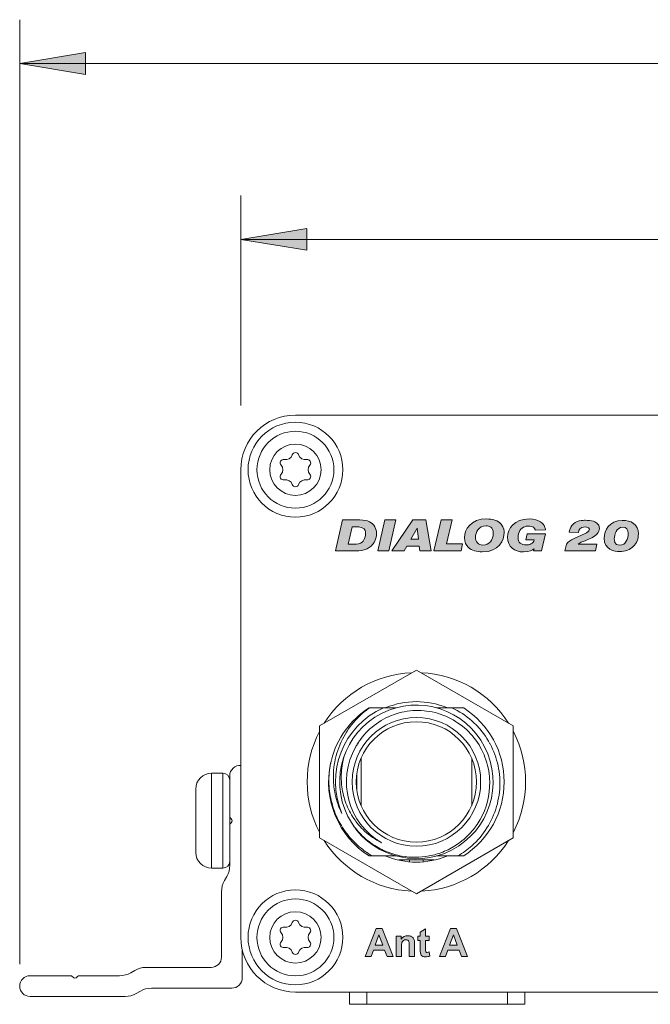
# Model space of a CAD drawing. Units: inches. Extents: x 66 to 503, y 33 to 399.
# Drawn here: x 66 to 112, y 169 to 240 of the extents above; entities that cross this region are included whole.
import ezdxf

# ---------------------------------------------------------------- set-up
doc = ezdxf.new("R2010")
doc.units = ezdxf.units.IN
doc.header["$MEASUREMENT"] = 0
doc.layers.add('Layer 1', color=7, linetype='Continuous')
doc.layers.add('Layer 2', color=7, linetype='Continuous')

# ---------------------------------------------------------------- blocks, each defined once
blk = doc.blocks.new('block 13')
at = {"layer": 'Layer 2'}
h = blk.add_hatch(color=7, dxfattribs=at)
h.dxf.hatch_style = 2
edge = h.paths.add_edge_path()
edge.add_spline(control_points=[(101.04, 203.898), (101.24, 203.663), (101.253, 203.406), (101.253, 203.295), (101.253, 202.758), (100.891, 201.907), (99.659, 201.907), (99.281, 201.907), (98.9, 201.996), (98.652, 202.247), (98.518, 202.38), (98.376, 202.612), (98.376, 202.939), (98.376, 203.479), (98.795, 204.308), (99.998, 204.289), (100.395, 204.282), (100.802, 204.178), (101.04, 203.898)], knot_values=[0, 0, 0, 0, 1, 1, 1, 2, 2, 2, 3, 3, 3, 4, 4, 4, 5, 5, 5, 6, 6, 6, 6], degree=3, periodic=1)
edge = h.paths.add_edge_path()
edge.add_spline(control_points=[(99.176, 202.958), (99.176, 202.65), (99.36, 202.396), (99.716, 202.396), (100.157, 202.396), (100.465, 202.758), (100.465, 203.25), (100.465, 203.704), (100.154, 203.793), (99.938, 203.79), (99.401, 203.781), (99.176, 203.314), (99.176, 202.958)], knot_values=[0, 0, 0, 0, 1, 1, 1, 2, 2, 2, 3, 3, 3, 4, 4, 4, 4], degree=3, periodic=1)
h = blk.add_hatch(color=7, dxfattribs=at)
h.dxf.hatch_style = 2
edge = h.paths.add_edge_path()
edge.add_spline(control_points=[(104.234, 203.215), (104.234, 203.215), (103.952, 201.973), (103.952, 201.973), (103.952, 201.973), (103.383, 201.973), (103.383, 201.973), (103.383, 201.973), (103.415, 202.116), (103.415, 202.116), (103.297, 202.043), (103.065, 201.903), (102.653, 201.903), (102.002, 201.903), (101.487, 202.272), (101.487, 202.961), (101.487, 203.596), (101.976, 204.285), (103.065, 204.285), (103.805, 204.285), (104.101, 203.92), (104.18, 203.73), (104.212, 203.657), (104.228, 203.574), (104.244, 203.495), (104.244, 203.495), (103.504, 203.479), (103.504, 203.479), (103.491, 203.529), (103.475, 203.676), (103.237, 203.742), (103.059, 203.793), (102.862, 203.774), (102.745, 203.727), (102.459, 203.625), (102.252, 203.33), (102.252, 202.958), (102.252, 202.57), (102.491, 202.408), (102.84, 202.408), (102.97, 202.408), (103.081, 202.428), (103.18, 202.475), (103.354, 202.555), (103.393, 202.663), (103.431, 202.767), (103.431, 202.767), (102.808, 202.767), (102.808, 202.767), (102.808, 202.767), (102.913, 203.215), (102.913, 203.215), (102.913, 203.215), (104.234, 203.215), (104.234, 203.215)], knot_values=[0, 0, 0, 0, 1, 1, 1, 2, 2, 2, 3, 3, 3, 4, 4, 4, 5, 5, 5, 6, 6, 6, 7, 7, 7, 8, 8, 8, 9, 9, 9, 10, 10, 10, 11, 11, 11, 12, 12, 12, 13, 13, 13, 14, 14, 14, 15, 15, 15, 16, 16, 16, 17, 17, 17, 18, 18, 18, 18], degree=3, periodic=1)
h = blk.add_hatch(color=7, dxfattribs=at)
h.dxf.hatch_style = 2
edge = h.paths.add_edge_path()
edge.add_spline(control_points=[(89.565, 204.212), (89.565, 204.212), (90.801, 204.212), (90.801, 204.212), (91.414, 204.209), (91.696, 204.035), (91.9, 203.711), (91.979, 203.568), (92.014, 203.403), (92.014, 203.234), (92.02, 202.796), (91.76, 202.335), (91.337, 202.135), (91.048, 201.999), (90.807, 201.996), (90.515, 201.97), (90.515, 201.97), (89.051, 201.97), (89.051, 201.97), (89.051, 201.97), (89.565, 204.212), (89.565, 204.212)], knot_values=[0, 0, 0, 0, 1, 1, 1, 2, 2, 2, 3, 3, 3, 4, 4, 4, 5, 5, 5, 6, 6, 6, 7, 7, 7, 7], degree=3, periodic=1)
edge = h.paths.add_edge_path()
edge.add_spline(control_points=[(89.965, 202.466), (89.965, 202.466), (90.423, 202.466), (90.423, 202.466), (90.575, 202.466), (90.855, 202.501), (90.966, 202.612), (91.175, 202.771), (91.299, 203.174), (91.185, 203.456), (91.105, 203.622), (90.962, 203.676), (90.816, 203.695), (90.721, 203.714), (90.635, 203.714), (90.254, 203.714), (90.254, 203.714), (89.965, 202.466), (89.965, 202.466)], knot_values=[0, 0, 0, 0, 1, 1, 1, 2, 2, 2, 3, 3, 3, 4, 4, 4, 5, 5, 5, 6, 6, 6, 6], degree=3, periodic=1)
h = blk.add_hatch(color=7, dxfattribs=at)
h.dxf.hatch_style = 2
h.paths.add_polyline_path([(92.619, 204.212), (93.423, 204.212), (92.905, 201.97), (92.102, 201.97)])
h = blk.add_hatch(color=7, dxfattribs=at)
h.dxf.hatch_style = 2
h.paths.add_polyline_path([(94.636, 204.216), (95.579, 204.216), (95.97, 201.97), (95.153, 201.97), (95.112, 202.329), (94.21, 202.329), (94.004, 201.97), (93.124, 201.97)])
h.paths.add_polyline_path([(94.96, 203.625), (94.499, 202.828), (95.055, 202.828)])
h = blk.add_hatch(color=7, dxfattribs=at)
h.dxf.hatch_style = 2
h.paths.add_polyline_path([(96.686, 204.212), (97.49, 204.212), (97.09, 202.485), (98.246, 202.485), (98.128, 201.97), (96.169, 201.97)])
h = blk.add_hatch(color=7, dxfattribs=at)
h.dxf.hatch_style = 2
edge = h.paths.add_edge_path()
edge.add_spline(control_points=[(105.964, 203.32), (105.989, 203.485), (106.012, 203.654), (106.139, 203.819), (106.424, 204.187), (106.98, 204.187), (107.136, 204.187), (107.345, 204.187), (107.533, 204.171), (107.711, 204.114), (107.793, 204.086), (108.143, 203.974), (108.143, 203.606), (108.143, 203.46), (108.07, 203.317), (107.971, 203.209), (107.79, 202.999), (107.514, 202.875), (106.898, 202.628), (106.85, 202.609), (106.799, 202.59), (106.755, 202.564), (106.701, 202.536), (106.653, 202.504), (106.605, 202.469), (106.605, 202.469), (107.962, 202.469), (107.962, 202.469), (107.962, 202.469), (107.847, 201.97), (107.847, 201.97), (107.847, 201.97), (105.646, 201.97), (105.646, 201.97), (105.646, 201.97), (105.761, 202.463), (105.761, 202.463), (105.916, 202.64), (105.986, 202.701), (106.316, 202.882), (106.316, 202.882), (107.104, 203.244), (107.104, 203.244), (107.225, 203.298), (107.415, 203.383), (107.415, 203.52), (107.415, 203.555), (107.396, 203.628), (107.295, 203.672), (107.241, 203.698), (107.174, 203.704), (107.101, 203.704), (106.694, 203.704), (106.659, 203.479), (106.634, 203.31), (106.634, 203.31), (105.964, 203.32), (105.964, 203.32)], knot_values=[0, 0, 0, 0, 1, 1, 1, 2, 2, 2, 3, 3, 3, 4, 4, 4, 5, 5, 5, 6, 6, 6, 7, 7, 7, 8, 8, 8, 9, 9, 9, 10, 10, 10, 11, 11, 11, 12, 12, 12, 13, 13, 13, 14, 14, 14, 15, 15, 15, 16, 16, 16, 17, 17, 17, 18, 18, 18, 19, 19, 19, 19], degree=3, periodic=1)
h = blk.add_hatch(color=7, dxfattribs=at)
h.dxf.hatch_style = 2
edge = h.paths.add_edge_path()
edge.add_spline(control_points=[(110.962, 203.203), (110.962, 202.869), (110.832, 202.523), (110.594, 202.291), (110.368, 202.072), (110.009, 201.923), (109.59, 201.923), (109.244, 201.923), (108.482, 202.046), (108.482, 202.891), (108.482, 203.453), (108.853, 204.146), (109.796, 204.181), (110.406, 204.203), (110.962, 203.901), (110.962, 203.203)], knot_values=[0, 0, 0, 0, 1, 1, 1, 2, 2, 2, 3, 3, 3, 4, 4, 4, 5, 5, 5, 5], degree=3, periodic=1)
edge = h.paths.add_edge_path()
edge.add_spline(control_points=[(109.215, 202.844), (109.215, 202.767), (109.215, 202.386), (109.625, 202.386), (110.044, 202.386), (110.228, 202.879), (110.228, 203.244), (110.228, 203.501), (110.101, 203.701), (109.828, 203.701), (109.361, 203.698), (109.215, 203.133), (109.215, 202.844)], knot_values=[0, 0, 0, 0, 1, 1, 1, 2, 2, 2, 3, 3, 3, 4, 4, 4, 4], degree=3, periodic=1)
at = {"layer": 'Layer 2', "lineweight": 0}
for points in [[(92.619, 204.212), (93.423, 204.212), (92.905, 201.97), (92.102, 201.97), (92.619, 204.212)], [(94.636, 204.216), (95.579, 204.216), (95.97, 201.97), (95.153, 201.97), (95.112, 202.329), (94.21, 202.329), (94.004, 201.97), (93.124, 201.97), (94.636, 204.216)], [(94.96, 203.625), (94.499, 202.828), (95.055, 202.828), (94.96, 203.625)], [(96.686, 204.212), (97.49, 204.212), (97.09, 202.485), (98.246, 202.485), (98.128, 201.97), (96.169, 201.97), (96.686, 204.212)]]:
    blk.add_lwpolyline(points, dxfattribs=at)
for points, knots in [([(101.04, 203.898), (101.24, 203.663), (101.253, 203.406), (101.253, 203.295), (101.253, 202.758), (100.891, 201.907), (99.659, 201.907), (99.281, 201.907), (98.9, 201.996), (98.652, 202.247), (98.518, 202.38), (98.376, 202.612), (98.376, 202.939), (98.376, 203.479), (98.795, 204.308), (99.998, 204.289), (100.395, 204.282), (100.802, 204.178), (101.04, 203.898)], [0, 0, 0, 0, 1, 1, 1, 2, 2, 2, 3, 3, 3, 4, 4, 4, 5, 5, 5, 6, 6, 6, 6]), ([(104.234, 203.215), (104.234, 203.215), (103.952, 201.973), (103.952, 201.973), (103.952, 201.973), (103.383, 201.973), (103.383, 201.973), (103.383, 201.973), (103.415, 202.116), (103.415, 202.116), (103.297, 202.043), (103.065, 201.903), (102.653, 201.903), (102.002, 201.903), (101.487, 202.272), (101.487, 202.961), (101.487, 203.596), (101.976, 204.285), (103.065, 204.285), (103.805, 204.285), (104.101, 203.92), (104.18, 203.73), (104.212, 203.657), (104.228, 203.574), (104.244, 203.495), (104.244, 203.495), (103.504, 203.479), (103.504, 203.479), (103.491, 203.529), (103.475, 203.676), (103.237, 203.742), (103.059, 203.793), (102.862, 203.774), (102.745, 203.727), (102.459, 203.625), (102.252, 203.33), (102.252, 202.958), (102.252, 202.57), (102.491, 202.408), (102.84, 202.408), (102.97, 202.408), (103.081, 202.428), (103.18, 202.475), (103.354, 202.555), (103.393, 202.663), (103.431, 202.767), (103.431, 202.767), (102.808, 202.767), (102.808, 202.767), (102.808, 202.767), (102.913, 203.215), (102.913, 203.215), (102.913, 203.215), (104.234, 203.215), (104.234, 203.215)], [0, 0, 0, 0, 1, 1, 1, 2, 2, 2, 3, 3, 3, 4, 4, 4, 5, 5, 5, 6, 6, 6, 7, 7, 7, 8, 8, 8, 9, 9, 9, 10, 10, 10, 11, 11, 11, 12, 12, 12, 13, 13, 13, 14, 14, 14, 15, 15, 15, 16, 16, 16, 17, 17, 17, 18, 18, 18, 18]), ([(89.565, 204.212), (89.565, 204.212), (90.801, 204.212), (90.801, 204.212), (91.414, 204.209), (91.696, 204.035), (91.9, 203.711), (91.979, 203.568), (92.014, 203.403), (92.014, 203.234), (92.02, 202.796), (91.76, 202.335), (91.337, 202.135), (91.048, 201.999), (90.807, 201.996), (90.515, 201.97), (90.515, 201.97), (89.051, 201.97), (89.051, 201.97), (89.051, 201.97), (89.565, 204.212), (89.565, 204.212)], [0, 0, 0, 0, 1, 1, 1, 2, 2, 2, 3, 3, 3, 4, 4, 4, 5, 5, 5, 6, 6, 6, 7, 7, 7, 7]), ([(89.965, 202.466), (89.965, 202.466), (90.423, 202.466), (90.423, 202.466), (90.575, 202.466), (90.855, 202.501), (90.966, 202.612), (91.175, 202.771), (91.299, 203.174), (91.185, 203.456), (91.105, 203.622), (90.962, 203.676), (90.816, 203.695), (90.721, 203.714), (90.635, 203.714), (90.254, 203.714), (90.254, 203.714), (89.965, 202.466), (89.965, 202.466)], [0, 0, 0, 0, 1, 1, 1, 2, 2, 2, 3, 3, 3, 4, 4, 4, 5, 5, 5, 6, 6, 6, 6]), ([(99.176, 202.958), (99.176, 202.65), (99.36, 202.396), (99.716, 202.396), (100.157, 202.396), (100.465, 202.758), (100.465, 203.25), (100.465, 203.704), (100.154, 203.793), (99.938, 203.79), (99.401, 203.781), (99.176, 203.314), (99.176, 202.958)], [0, 0, 0, 0, 1, 1, 1, 2, 2, 2, 3, 3, 3, 4, 4, 4, 4]), ([(105.964, 203.32), (105.989, 203.485), (106.012, 203.654), (106.139, 203.819), (106.424, 204.187), (106.98, 204.187), (107.136, 204.187), (107.345, 204.187), (107.533, 204.171), (107.711, 204.114), (107.793, 204.086), (108.143, 203.974), (108.143, 203.606), (108.143, 203.46), (108.07, 203.317), (107.971, 203.209), (107.79, 202.999), (107.514, 202.875), (106.898, 202.628), (106.85, 202.609), (106.799, 202.59), (106.755, 202.564), (106.701, 202.536), (106.653, 202.504), (106.605, 202.469), (106.605, 202.469), (107.962, 202.469), (107.962, 202.469), (107.962, 202.469), (107.847, 201.97), (107.847, 201.97), (107.847, 201.97), (105.646, 201.97), (105.646, 201.97), (105.646, 201.97), (105.761, 202.463), (105.761, 202.463), (105.916, 202.64), (105.986, 202.701), (106.316, 202.882), (106.316, 202.882), (107.104, 203.244), (107.104, 203.244), (107.225, 203.298), (107.415, 203.383), (107.415, 203.52), (107.415, 203.555), (107.396, 203.628), (107.295, 203.672), (107.241, 203.698), (107.174, 203.704), (107.101, 203.704), (106.694, 203.704), (106.659, 203.479), (106.634, 203.31), (106.634, 203.31), (105.964, 203.32), (105.964, 203.32)], [0, 0, 0, 0, 1, 1, 1, 2, 2, 2, 3, 3, 3, 4, 4, 4, 5, 5, 5, 6, 6, 6, 7, 7, 7, 8, 8, 8, 9, 9, 9, 10, 10, 10, 11, 11, 11, 12, 12, 12, 13, 13, 13, 14, 14, 14, 15, 15, 15, 16, 16, 16, 17, 17, 17, 18, 18, 18, 19, 19, 19, 19]), ([(110.962, 203.203), (110.962, 202.869), (110.832, 202.523), (110.594, 202.291), (110.368, 202.072), (110.009, 201.923), (109.59, 201.923), (109.244, 201.923), (108.482, 202.046), (108.482, 202.891), (108.482, 203.453), (108.853, 204.146), (109.796, 204.181), (110.406, 204.203), (110.962, 203.901), (110.962, 203.203)], [0, 0, 0, 0, 1, 1, 1, 2, 2, 2, 3, 3, 3, 4, 4, 4, 5, 5, 5, 5]), ([(109.215, 202.844), (109.215, 202.767), (109.215, 202.386), (109.625, 202.386), (110.044, 202.386), (110.228, 202.879), (110.228, 203.244), (110.228, 203.501), (110.101, 203.701), (109.828, 203.701), (109.361, 203.698), (109.215, 203.133), (109.215, 202.844)], [0, 0, 0, 0, 1, 1, 1, 2, 2, 2, 3, 3, 3, 4, 4, 4, 4])]:
    blk.add_open_spline(points, degree=3, knots=knots, dxfattribs=at)
blk = doc.blocks.new('block 14')
at = {"layer": 'Layer 2'}
h = blk.add_hatch(color=7, dxfattribs=at)
h.dxf.hatch_style = 2
h.paths.add_polyline_path([(93.224, 172.669), (92.78, 172.669), (92.604, 173.128), (91.796, 173.128), (91.629, 172.669), (91.197, 172.669), (91.983, 174.69), (92.415, 174.69)])
h.paths.add_polyline_path([(92.473, 173.469), (92.194, 174.218), (91.921, 173.469)])
h = blk.add_hatch(color=7, dxfattribs=at)
h.dxf.hatch_style = 2
edge = h.paths.add_edge_path()
edge.add_spline(control_points=[(95.832, 174.133), (95.832, 174.133), (95.832, 173.824), (95.832, 173.824), (95.832, 173.824), (95.568, 173.824), (95.568, 173.824), (95.568, 173.824), (95.568, 173.234), (95.568, 173.234), (95.568, 173.115), (95.57, 173.045), (95.575, 173.026), (95.58, 173.006), (95.592, 172.989), (95.61, 172.977), (95.628, 172.964), (95.65, 172.957), (95.675, 172.957), (95.711, 172.957), (95.763, 172.97), (95.831, 172.995), (95.831, 172.995), (95.864, 172.694), (95.864, 172.694), (95.774, 172.656), (95.672, 172.636), (95.558, 172.636), (95.488, 172.636), (95.425, 172.648), (95.369, 172.671), (95.313, 172.695), (95.272, 172.725), (95.246, 172.762), (95.22, 172.8), (95.202, 172.85), (95.191, 172.913), (95.183, 172.958), (95.179, 173.049), (95.179, 173.186), (95.179, 173.186), (95.179, 173.824), (95.179, 173.824), (95.179, 173.824), (95.001, 173.824), (95.001, 173.824), (95.001, 173.824), (95.001, 174.133), (95.001, 174.133), (95.001, 174.133), (95.179, 174.133), (95.179, 174.133), (95.179, 174.133), (95.179, 174.424), (95.179, 174.424), (95.179, 174.424), (95.568, 174.65), (95.568, 174.65), (95.568, 174.65), (95.568, 174.133), (95.568, 174.133), (95.568, 174.133), (95.832, 174.133), (95.832, 174.133)], knot_values=[0, 0, 0, 0, 1, 1, 1, 2, 2, 2, 3, 3, 3, 4, 4, 4, 5, 5, 5, 6, 6, 6, 7, 7, 7, 8, 8, 8, 9, 9, 9, 10, 10, 10, 11, 11, 11, 12, 12, 12, 13, 13, 13, 14, 14, 14, 15, 15, 15, 16, 16, 16, 17, 17, 17, 18, 18, 18, 19, 19, 19, 20, 20, 20, 21, 21, 21, 21], degree=3, periodic=1)
h = blk.add_hatch(color=7, dxfattribs=at)
h.dxf.hatch_style = 2
h.paths.add_polyline_path([(98.605, 172.669), (98.161, 172.669), (97.985, 173.128), (97.177, 173.128), (97.011, 172.669), (96.578, 172.669), (97.365, 174.69), (97.796, 174.69)])
h.paths.add_polyline_path([(97.854, 173.469), (97.576, 174.218), (97.303, 173.469)])
h = blk.add_hatch(color=7, dxfattribs=at)
h.dxf.hatch_style = 2
edge = h.paths.add_edge_path()
edge.add_spline(control_points=[(94.768, 172.669), (94.768, 172.669), (94.381, 172.669), (94.381, 172.669), (94.381, 172.669), (94.381, 173.416), (94.381, 173.416), (94.381, 173.574), (94.373, 173.676), (94.356, 173.723), (94.34, 173.769), (94.313, 173.805), (94.276, 173.831), (94.239, 173.857), (94.194, 173.87), (94.141, 173.87), (94.074, 173.87), (94.014, 173.851), (93.961, 173.814), (93.908, 173.778), (93.871, 173.729), (93.851, 173.668), (93.832, 173.608), (93.822, 173.496), (93.822, 173.332), (93.822, 173.332), (93.822, 172.669), (93.822, 172.669), (93.822, 172.669), (93.434, 172.669), (93.434, 172.669), (93.434, 172.669), (93.434, 174.133), (93.434, 174.133), (93.434, 174.133), (93.794, 174.133), (93.794, 174.133), (93.794, 174.133), (93.794, 173.918), (93.794, 173.918), (93.922, 174.083), (94.083, 174.166), (94.276, 174.166), (94.362, 174.166), (94.44, 174.15), (94.511, 174.12), (94.582, 174.089), (94.635, 174.05), (94.671, 174.002), (94.708, 173.954), (94.733, 173.9), (94.747, 173.839), (94.761, 173.779), (94.768, 173.692), (94.768, 173.579), (94.768, 173.579), (94.768, 172.669), (94.768, 172.669)], knot_values=[0, 0, 0, 0, 1, 1, 1, 2, 2, 2, 3, 3, 3, 4, 4, 4, 5, 5, 5, 6, 6, 6, 7, 7, 7, 8, 8, 8, 9, 9, 9, 10, 10, 10, 11, 11, 11, 12, 12, 12, 13, 13, 13, 14, 14, 14, 15, 15, 15, 16, 16, 16, 17, 17, 17, 18, 18, 18, 19, 19, 19, 19], degree=3, periodic=1)
at = {"layer": 'Layer 2', "lineweight": 0}
for points in [[(93.224, 172.669), (92.78, 172.669), (92.604, 173.128), (91.796, 173.128), (91.629, 172.669), (91.197, 172.669), (91.983, 174.69), (92.415, 174.69), (93.224, 172.669)], [(98.605, 172.669), (98.161, 172.669), (97.985, 173.128), (97.177, 173.128), (97.011, 172.669), (96.578, 172.669), (97.365, 174.69), (97.796, 174.69), (98.605, 172.669)], [(92.473, 173.469), (92.194, 174.218), (91.921, 173.469), (92.473, 173.469)], [(97.854, 173.469), (97.576, 174.218), (97.303, 173.469), (97.854, 173.469)]]:
    blk.add_lwpolyline(points, dxfattribs=at)
for points, knots in [([(95.832, 174.133), (95.832, 174.133), (95.832, 173.824), (95.832, 173.824), (95.832, 173.824), (95.568, 173.824), (95.568, 173.824), (95.568, 173.824), (95.568, 173.234), (95.568, 173.234), (95.568, 173.115), (95.57, 173.045), (95.575, 173.026), (95.58, 173.006), (95.592, 172.989), (95.61, 172.977), (95.628, 172.964), (95.65, 172.957), (95.675, 172.957), (95.711, 172.957), (95.763, 172.97), (95.831, 172.995), (95.831, 172.995), (95.864, 172.694), (95.864, 172.694), (95.774, 172.656), (95.672, 172.636), (95.558, 172.636), (95.488, 172.636), (95.425, 172.648), (95.369, 172.671), (95.313, 172.695), (95.272, 172.725), (95.246, 172.762), (95.22, 172.8), (95.202, 172.85), (95.191, 172.913), (95.183, 172.958), (95.179, 173.049), (95.179, 173.186), (95.179, 173.186), (95.179, 173.824), (95.179, 173.824), (95.179, 173.824), (95.001, 173.824), (95.001, 173.824), (95.001, 173.824), (95.001, 174.133), (95.001, 174.133), (95.001, 174.133), (95.179, 174.133), (95.179, 174.133), (95.179, 174.133), (95.179, 174.424), (95.179, 174.424), (95.179, 174.424), (95.568, 174.65), (95.568, 174.65), (95.568, 174.65), (95.568, 174.133), (95.568, 174.133), (95.568, 174.133), (95.832, 174.133), (95.832, 174.133)], [0, 0, 0, 0, 1, 1, 1, 2, 2, 2, 3, 3, 3, 4, 4, 4, 5, 5, 5, 6, 6, 6, 7, 7, 7, 8, 8, 8, 9, 9, 9, 10, 10, 10, 11, 11, 11, 12, 12, 12, 13, 13, 13, 14, 14, 14, 15, 15, 15, 16, 16, 16, 17, 17, 17, 18, 18, 18, 19, 19, 19, 20, 20, 20, 21, 21, 21, 21]), ([(94.768, 172.669), (94.768, 172.669), (94.381, 172.669), (94.381, 172.669), (94.381, 172.669), (94.381, 173.416), (94.381, 173.416), (94.381, 173.574), (94.373, 173.676), (94.356, 173.723), (94.34, 173.769), (94.313, 173.805), (94.276, 173.831), (94.239, 173.857), (94.194, 173.87), (94.141, 173.87), (94.074, 173.87), (94.014, 173.851), (93.961, 173.814), (93.908, 173.778), (93.871, 173.729), (93.851, 173.668), (93.832, 173.608), (93.822, 173.496), (93.822, 173.332), (93.822, 173.332), (93.822, 172.669), (93.822, 172.669), (93.822, 172.669), (93.434, 172.669), (93.434, 172.669), (93.434, 172.669), (93.434, 174.133), (93.434, 174.133), (93.434, 174.133), (93.794, 174.133), (93.794, 174.133), (93.794, 174.133), (93.794, 173.918), (93.794, 173.918), (93.922, 174.083), (94.083, 174.166), (94.276, 174.166), (94.362, 174.166), (94.44, 174.15), (94.511, 174.12), (94.582, 174.089), (94.635, 174.05), (94.671, 174.002), (94.708, 173.954), (94.733, 173.9), (94.747, 173.839), (94.761, 173.779), (94.768, 173.692), (94.768, 173.579), (94.768, 173.579), (94.768, 172.669), (94.768, 172.669)], [0, 0, 0, 0, 1, 1, 1, 2, 2, 2, 3, 3, 3, 4, 4, 4, 5, 5, 5, 6, 6, 6, 7, 7, 7, 8, 8, 8, 9, 9, 9, 10, 10, 10, 11, 11, 11, 12, 12, 12, 13, 13, 13, 14, 14, 14, 15, 15, 15, 16, 16, 16, 17, 17, 17, 18, 18, 18, 19, 19, 19, 19])]:
    blk.add_open_spline(points, degree=3, knots=knots, dxfattribs=at)

msp = doc.modelspace()

# ---------------------------------------------------------------- hatches: boundary and pattern name
at = {"layer": 'Layer 1'}
h = msp.add_hatch(color=7, dxfattribs=at)
h.dxf.hatch_style = 2
h.paths.add_polyline_path([(66.2, 237.194), (70.962, 237.988), (70.962, 236.4)])
h = msp.add_hatch(color=7, dxfattribs=at)
h.dxf.hatch_style = 2
h.paths.add_polyline_path([(82.2, 224.494), (86.963, 225.288), (86.963, 223.7)])

# ---------------------------------------------------------------- linework, layer by layer
at = {"layer": 'Layer 1', "color": 7, "lineweight": 18}
for points in [[(66.2, 172.111), (66.2, 240.369)], [(66.2, 237.194), (70.962, 237.988), (70.962, 236.4), (66.2, 237.194)], [(66.2, 237.194), (134.188, 237.194)], [(82.2, 212.489), (82.2, 227.669)], [(82.2, 224.494), (86.963, 225.288), (86.963, 223.7), (82.2, 224.494)], [(82.2, 224.494), (144.018, 224.494)], [(218.65, 211.794), (86.15, 211.794)], [(82.2, 207.844), (82.2, 174.044)], [(94.9, 193.364), (87.9, 189.323)], [(101.9, 189.323), (94.9, 193.364)], [(91.5, 190.631), (91.338, 190.511), (91.286, 190.472), (91.129, 190.345), (90.976, 190.213), (90.827, 190.077), (90.684, 189.937), (90.545, 189.792), (90.497, 189.74), (90.365, 189.59), (90.237, 189.435), (90.115, 189.276), (89.998, 189.114), (89.886, 188.948), (89.846, 188.885), (89.742, 188.714), (89.643, 188.541), (89.55, 188.364), (89.463, 188.185), (89.382, 188.003), (89.352, 187.929), (89.279, 187.744), (89.213, 187.557), (89.152, 187.368), (89.098, 187.177), (89.05, 186.985), (89.032, 186.903), (88.993, 186.708), (88.961, 186.513), (88.935, 186.318), (88.915, 186.122), (88.902, 185.925), (88.898, 185.836), (88.895, 185.639), (88.897, 185.442), (88.906, 185.246), (88.922, 185.05), (88.932, 184.956), (88.957, 184.761), (88.988, 184.568), (89.026, 184.376), (89.07, 184.186), (89.12, 183.997), (89.176, 183.811), (89.207, 183.716), (89.273, 183.532), (89.344, 183.351), (89.422, 183.173), (89.505, 182.997)], [(90.86, 188.356), (90.986, 188.521), (91.119, 188.681), (91.242, 188.818), (91.388, 188.967), (91.539, 189.111), (91.696, 189.248), (91.838, 189.363), (92.005, 189.488), (92.177, 189.605), (92.354, 189.716), (92.512, 189.807), (92.697, 189.904), (92.886, 189.993), (93.078, 190.075), (93.248, 190.139), (93.446, 190.206), (93.647, 190.265), (93.85, 190.315), (94.026, 190.352), (94.233, 190.387), (94.44, 190.414), (94.65, 190.432), (94.829, 190.441), (95.038, 190.443), (95.248, 190.437), (95.458, 190.423), (95.635, 190.403), (95.843, 190.373), (96.049, 190.334), (96.254, 190.287), (96.426, 190.241), (96.626, 190.178), (96.825, 190.108), (97.02, 190.03), (97.181, 189.958), (97.371, 189.865), (97.556, 189.764), (97.737, 189.656), (97.884, 189.561), (98.057, 189.439), (98.225, 189.312), (98.387, 189.177), (98.518, 189.06), (98.67, 188.914), (98.816, 188.761), (98.956, 188.603), (99.067, 188.468), (99.195, 188.3), (99.316, 188.126), (99.43, 187.948), (99.518, 187.799), (99.619, 187.612), (99.712, 187.422), (99.798, 187.228), (99.862, 187.068), (99.933, 186.869), (99.996, 186.666), (100.051, 186.461), (100.09, 186.294), (100.13, 186.085), (100.162, 185.875), (100.185, 185.664), (100.197, 185.494), (100.205, 185.281)], [(93.442, 190.631), (91.48, 190.631)], [(98.321, 190.631), (96.374, 190.631)], [(87.9, 189.323), (87.9, 181.24)], [(98.911, 189.694), (99.066, 189.553), (99.216, 189.406), (99.361, 189.253), (99.371, 189.243), (99.51, 189.085), (99.644, 188.922), (99.771, 188.755), (99.893, 188.584), (100.008, 188.408), (100.118, 188.228), (100.221, 188.044), (100.227, 188.033), (100.323, 187.846), (100.413, 187.656), (100.496, 187.462), (100.572, 187.265), (100.641, 187.066), (100.644, 187.056), (100.706, 186.855), (100.761, 186.651), (100.808, 186.445), (100.848, 186.238), (100.881, 186.03), (100.907, 185.82), (100.926, 185.609), (100.926, 185.601), (100.937, 185.39), (100.94, 185.179), (100.936, 184.968), (100.925, 184.757), (100.906, 184.546), (100.905, 184.54), (100.879, 184.33), (100.845, 184.12), (100.804, 183.913), (100.756, 183.707), (100.7, 183.503), (100.638, 183.3), (100.568, 183.1), (100.566, 183.096), (100.49, 182.899), (100.406, 182.704), (100.316, 182.512), (100.219, 182.324), (100.115, 182.138), (100.114, 182.136), (100.004, 181.954), (99.887, 181.777), (99.765, 181.604), (99.637, 181.435), (99.502, 181.27), (99.362, 181.11), (99.216, 180.955), (99.065, 180.805), (98.91, 180.661)], [(101.9, 181.24), (101.9, 189.323)], [(90.578, 187.923), (90.584, 187.933)], [(90.586, 187.917), (90.593, 187.927)], [(90.587, 187.943), (90.595, 187.957)], [(90.597, 187.937), (90.606, 187.95)], [(90.66, 188.052), (90.663, 188.057)], [(90.674, 188.043), (90.677, 188.047)], [(90.729, 188.169), (90.742, 188.189)], [(90.742, 188.189), (90.752, 188.203)], [(90.745, 188.158), (90.768, 188.193)], [(90.848, 188.34), (90.86, 188.356)], [(90.861, 188.331), (90.872, 188.347)], [(89.724, 187.284), (89.678, 187.132), (89.636, 186.977), (89.599, 186.821), (89.583, 186.746), (89.552, 186.589), (89.526, 186.431), (89.505, 186.272), (89.488, 186.114), (89.476, 185.955), (89.468, 185.797), (89.465, 185.639), (89.467, 185.48), (89.474, 185.322), (89.48, 185.232), (89.493, 185.074), (89.512, 184.917), (89.534, 184.76), (89.562, 184.605), (89.594, 184.45), (89.63, 184.297), (89.671, 184.145), (89.701, 184.046), (89.749, 183.897), (89.801, 183.748), (89.858, 183.602), (89.92, 183.457), (89.985, 183.315), (90.054, 183.175), (90.128, 183.037), (90.205, 182.902), (90.286, 182.77), (90.371, 182.639), (90.46, 182.511), (90.529, 182.418), (90.624, 182.295), (90.724, 182.175), (90.826, 182.058), (90.932, 181.945), (91.04, 181.835), (91.151, 181.729)], [(90.507, 187.802), (90.511, 187.81)], [(90.507, 187.802), (90.511, 187.81)], [(90.507, 187.802), (90.51, 187.809)], [(90.507, 187.802), (90.511, 187.808)], [(90.9, 183.572), (90.9, 186.991)], [(98.9, 183.572), (98.9, 186.991)], [(80.079, 179.045), (80.079, 185.903)], [(80.907, 185.903), (80.079, 185.903)], [(80.907, 185.903), (80.907, 179.045)], [(90.899, 180.484), (90.769, 180.592), (90.641, 180.704), (90.517, 180.82), (90.395, 180.939), (90.298, 181.04), (90.182, 181.165), (90.07, 181.293), (89.961, 181.425), (89.857, 181.558), (89.756, 181.695), (89.658, 181.834), (89.565, 181.976), (89.475, 182.121), (89.389, 182.268), (89.322, 182.389), (89.243, 182.541), (89.169, 182.694), (89.099, 182.849), (89.033, 183.006), (88.971, 183.165), (88.913, 183.325), (88.86, 183.488), (88.821, 183.618), (88.776, 183.782), (88.735, 183.948), (88.699, 184.115), (88.667, 184.282), (88.64, 184.45), (88.618, 184.619), (88.599, 184.79), (88.586, 184.96), (88.577, 185.131), (88.573, 185.264), (88.573, 185.435), (88.577, 185.606), (88.585, 185.777)], [(90.6, 185.917), (90.6, 184.646)], [(81.4, 179.244), (81.4, 185.724)], [(78.936, 184.76), (78.936, 180.188)], [(89.427, 183.191), (89.422, 183.202)], [(89.438, 183.195), (89.434, 183.207)], [(81.414, 182.323), (81.414, 182.321), (81.414, 182.316), (81.415, 182.312), (81.415, 182.31), (81.415, 182.305), (81.416, 182.301), (81.416, 182.296), (81.416, 182.292), (81.417, 182.287), (81.417, 182.283), (81.418, 182.278)], [(81.418, 182.278), (81.418, 182.276), (81.418, 182.271), (81.419, 182.267), (81.419, 182.264), (81.419, 182.26), (81.42, 182.255), (81.42, 182.25), (81.421, 182.246), (81.421, 182.242), (81.422, 182.237), (81.422, 182.232)], [(81.459, 182.665), (81.509, 182.615)], [(81.509, 182.332), (81.459, 182.283)], [(89.982, 182.712), (89.976, 182.723)], [(89.987, 182.715), (89.981, 182.725)], [(93.832, 179.92), (93.691, 179.947), (93.551, 179.979), (93.411, 180.014), (93.272, 180.053), (93.2, 180.074), (93.062, 180.119), (92.925, 180.167), (92.791, 180.218), (92.657, 180.273), (92.526, 180.332), (92.395, 180.394), (92.267, 180.459), (92.139, 180.528), (92.014, 180.6), (91.891, 180.675), (91.829, 180.715), (91.708, 180.795), (91.59, 180.879), (91.474, 180.965), (91.361, 181.055), (91.249, 181.147), (91.14, 181.243), (91.088, 181.291), (90.983, 181.391), (90.88, 181.493), (90.781, 181.598), (90.684, 181.706), (90.59, 181.816), (90.499, 181.928), (90.41, 182.044), (90.325, 182.161), (90.242, 182.281), (90.205, 182.339), (90.127, 182.461), (90.053, 182.586), (89.982, 182.712)], [(99.508, 182.555), (99.438, 182.435), (99.364, 182.317), (99.288, 182.201), (99.208, 182.086), (99.176, 182.042), (99.092, 181.93), (99.005, 181.821), (98.916, 181.714), (98.824, 181.609), (98.729, 181.507), (98.632, 181.408), (98.532, 181.311), (98.429, 181.216), (98.324, 181.124), (98.216, 181.034), (98.175, 181.002), (98.065, 180.916), (97.952, 180.834), (97.837, 180.754), (97.72, 180.678), (97.601, 180.604), (97.48, 180.534), (97.436, 180.509), (97.312, 180.443), (97.188, 180.38), (97.061, 180.32), (96.933, 180.264), (96.804, 180.211), (96.673, 180.161), (96.54, 180.115), (96.407, 180.072), (96.272, 180.032), (96.226, 180.019), (96.09, 179.985), (95.953, 179.953), (95.816, 179.926)], [(87.9, 181.24), (94.9, 177.199)], [(92.087, 181.069), (92.079, 181.075)], [(92.097, 181.084), (92.089, 181.09)], [(92.199, 180.996), (92.19, 181.002)], [(92.206, 181.008), (92.197, 181.014)], [(92.313, 180.927), (92.308, 180.929)], [(92.316, 180.932), (92.312, 180.935)], [(94.9, 177.199), (101.9, 181.24)], [(91.48, 179.931), (93.442, 179.931)], [(93.624, 179.642), (96.176, 179.642)], [(94.4, 179.642), (94.4, 179.521)], [(95.4, 179.521), (95.4, 179.642)], [(96.357, 179.931), (98.321, 179.931)], [(80.907, 179.045), (80.079, 179.045)], [(81.014, 178.147), (81.186, 178.444)], [(80.8, 172.624), (80.8, 177.347)], [(82.3, 173.162), (82.3, 171.124)], [(74.23, 171.488), (74.527, 171.66)], [(75.327, 171.874), (80.05, 171.874)], [(66.95, 171.274), (69.867, 171.274)], [(70.059, 171.165), (70.009, 171.215)], [(70.391, 171.215), (70.341, 171.165)], [(70.533, 171.274), (73.43, 171.274)], [(74.929, 170.16), (74.632, 169.988)], [(81.55, 170.374), (75.729, 170.374)], [(86.15, 170.094), (218.65, 170.094)], [(90.05, 170.094), (90.05, 169.206)], [(91.32, 170.094), (91.32, 169.206)], [(101.48, 170.094), (101.48, 169.206)], [(102.75, 170.094), (102.75, 169.206)], [(73.832, 169.774), (66.95, 169.774)], [(102.75, 169.206), (90.05, 169.206)]]:
    msp.add_lwpolyline(points, dxfattribs=at)
at = {"layer": 'Layer 1', "lineweight": 0}
for points in [[(66.2, 237.194), (70.962, 237.988), (70.962, 236.4), (66.2, 237.194)], [(82.2, 224.494), (86.963, 225.288), (86.963, 223.7), (82.2, 224.494)]]:
    msp.add_lwpolyline(points, dxfattribs=at)
at = {"layer": 'Layer 1', "color": 7, "lineweight": 18}
for points in [[(86.15, 211.794), (83.969, 211.794), (82.2, 210.026), (82.2, 207.844)], [(85.341, 208.579), (85.238, 208.601), (85.132, 208.553), (85.079, 208.462)], [(85.341, 208.579), (85.59, 208.528), (85.838, 208.671), (85.918, 208.912)], [(86.15, 209.08), (86.045, 209.08), (85.951, 209.012), (85.918, 208.912)], [(86.382, 208.912), (86.349, 209.012), (86.256, 209.08), (86.15, 209.08)], [(86.382, 208.912), (86.462, 208.671), (86.71, 208.528), (86.959, 208.579)], [(86.959, 208.579), (87.062, 208.601), (87.168, 208.553), (87.221, 208.462)], [(85.079, 208.462), (85.027, 208.371), (85.038, 208.255), (85.109, 208.177)], [(85.109, 208.177), (85.278, 207.987), (85.278, 207.701), (85.109, 207.511)], [(87.191, 208.177), (87.022, 207.987), (87.022, 207.701), (87.191, 207.511)], [(87.221, 208.462), (87.273, 208.371), (87.262, 208.255), (87.191, 208.177)], [(85.109, 207.511), (85.038, 207.432), (85.027, 207.317), (85.079, 207.226)], [(85.079, 207.226), (85.132, 207.134), (85.238, 207.087), (85.341, 207.109)], [(85.918, 206.775), (85.838, 207.017), (85.59, 207.16), (85.341, 207.109)], [(86.959, 207.109), (86.71, 207.16), (86.462, 207.017), (86.382, 206.775)], [(87.221, 207.226), (87.168, 207.134), (87.062, 207.087), (86.959, 207.109)], [(87.191, 207.511), (87.262, 207.432), (87.273, 207.317), (87.221, 207.226)], [(85.918, 206.775), (85.951, 206.676), (86.045, 206.608), (86.15, 206.608)], [(86.15, 206.608), (86.256, 206.608), (86.349, 206.676), (86.382, 206.775)], [(94.538, 193.173), (91.966, 193.055), (89.612, 191.691), (88.232, 189.517)], [(101.569, 189.517), (100.188, 191.691), (97.835, 193.055), (95.262, 193.173)], [(92.387, 190.23), (95.112, 191.614), (98.444, 190.534), (99.839, 187.814)], [(97.1, 190.648), (95.69, 191.226), (94.11, 191.226), (92.7, 190.648)], [(92.511, 190.631), (89.597, 189.33), (88.26, 185.936), (89.505, 182.997)], [(89.942, 182.787), (88.568, 185.517), (89.661, 188.845), (92.387, 190.23)], [(91.48, 190.631), (90.125, 189.766), (89.15, 188.419), (88.75, 186.862)], [(98.911, 189.694), (98.48, 190.074), (97.996, 190.39), (97.474, 190.631)], [(98.321, 190.631), (100.146, 189.465), (101.25, 187.448), (101.25, 185.281)], [(87.884, 188.912), (86.706, 186.635), (86.706, 183.928), (87.884, 181.65)], [(101.916, 188.912), (103.095, 186.635), (103.095, 183.928), (101.916, 181.65)], [(90.578, 187.923), (90.561, 187.895), (90.545, 187.868), (90.529, 187.841)], [(90.57, 187.915), (90.557, 187.891), (90.543, 187.868), (90.53, 187.844)], [(90.587, 187.943), (90.581, 187.934), (90.576, 187.924), (90.57, 187.915)], [(90.598, 187.956), (90.593, 187.948), (90.589, 187.94), (90.584, 187.933)], [(90.613, 187.986), (90.607, 187.976), (90.601, 187.967), (90.595, 187.957)], [(90.65, 188.037), (90.633, 188.01), (90.615, 187.983), (90.598, 187.956)], [(90.628, 188.011), (90.623, 188.003), (90.618, 187.995), (90.613, 187.986)], [(90.695, 188.118), (90.673, 188.083), (90.65, 188.047), (90.628, 188.011)], [(90.66, 188.052), (90.656, 188.047), (90.653, 188.042), (90.65, 188.037)], [(90.672, 188.071), (90.669, 188.066), (90.666, 188.061), (90.663, 188.057)], [(90.738, 188.168), (90.716, 188.136), (90.694, 188.104), (90.672, 188.071)], [(90.721, 188.157), (90.712, 188.144), (90.704, 188.131), (90.695, 188.118)], [(90.729, 188.169), (90.726, 188.165), (90.724, 188.161), (90.721, 188.157)], [(90.766, 188.223), (90.761, 188.217), (90.757, 188.21), (90.752, 188.203)], [(90.834, 188.32), (90.811, 188.288), (90.788, 188.256), (90.766, 188.223)], [(90.848, 188.34), (90.843, 188.334), (90.838, 188.327), (90.834, 188.32)], [(90.507, 187.802), (89.114, 185.376), (89.953, 182.28), (92.379, 180.888)], [(90.529, 187.841), (90.523, 187.83), (90.516, 187.819), (90.51, 187.809)], [(90.53, 187.844), (90.524, 187.833), (90.517, 187.821), (90.511, 187.81)], [(99.839, 187.814), (101.234, 185.093), (100.166, 181.758), (97.451, 180.352)], [(82.201, 186.472), (81.993, 186.486), (81.79, 186.414), (81.638, 186.272)], [(88.695, 186.632), (88.13, 184.036), (89.241, 181.362), (91.48, 179.931)], [(88.691, 186.592), (88.65, 186.383), (88.619, 186.171), (88.6, 185.958)], [(88.699, 186.631), (88.696, 186.618), (88.693, 186.605), (88.691, 186.592)], [(88.75, 186.862), (88.731, 186.785), (88.714, 186.708), (88.699, 186.631)], [(80.079, 185.903), (79.448, 185.903), (78.936, 185.391), (78.936, 184.76)], [(81.4, 185.41), (81.4, 185.682), (81.179, 185.903), (80.907, 185.903)], [(81.638, 186.272), (81.486, 186.13), (81.4, 185.932), (81.4, 185.724)], [(88.587, 185.796), (88.586, 185.789), (88.586, 185.783), (88.585, 185.777)], [(88.595, 185.907), (88.592, 185.87), (88.589, 185.833), (88.587, 185.796)], [(88.6, 185.958), (88.598, 185.941), (88.596, 185.924), (88.595, 185.907)], [(101.25, 185.281), (101.25, 183.115), (100.146, 181.098), (98.321, 179.931)], [(100.205, 185.281), (100.221, 184.327), (99.981, 183.385), (99.508, 182.555)], [(89.288, 183.598), (89.328, 183.464), (89.373, 183.333), (89.422, 183.202)], [(89.427, 183.191), (89.429, 183.185), (89.431, 183.18), (89.433, 183.175)], [(89.433, 183.175), (89.456, 183.116), (89.48, 183.056), (89.505, 182.997)], [(81.4, 182.807), (81.4, 182.754), (81.421, 182.703), (81.459, 182.665)], [(81.4, 182.474), (81.404, 182.424), (81.409, 182.373), (81.414, 182.323)], [(81.459, 182.283), (81.421, 182.245), (81.4, 182.194), (81.4, 182.141)], [(81.509, 182.615), (81.587, 182.537), (81.587, 182.411), (81.509, 182.332)], [(89.942, 182.787), (89.949, 182.774), (89.955, 182.762), (89.961, 182.75)], [(89.961, 182.75), (89.966, 182.741), (89.971, 182.732), (89.976, 182.723)], [(97.451, 180.352), (94.736, 178.947), (91.396, 180.002), (89.981, 182.712)], [(91.151, 181.729), (91.517, 181.39), (91.931, 181.107), (92.379, 180.888)], [(88.232, 181.045), (89.612, 178.872), (91.966, 177.508), (94.538, 177.39)], [(91.977, 181.144), (92.011, 181.121), (92.045, 181.097), (92.079, 181.075)], [(92.087, 181.069), (92.098, 181.062), (92.108, 181.055), (92.119, 181.047)], [(92.119, 181.047), (92.143, 181.032), (92.166, 181.017), (92.19, 181.002)], [(92.199, 180.996), (92.21, 180.99), (92.221, 180.983), (92.232, 180.976)], [(92.232, 180.976), (92.257, 180.96), (92.283, 180.945), (92.308, 180.929)], [(92.313, 180.927), (92.324, 180.92), (92.335, 180.914), (92.346, 180.907)], [(92.346, 180.907), (92.357, 180.901), (92.368, 180.894), (92.379, 180.888)], [(95.262, 177.39), (97.835, 177.508), (100.188, 178.872), (101.569, 181.045)], [(78.936, 180.188), (78.936, 179.557), (79.448, 179.045), (80.079, 179.045)], [(90.899, 180.484), (91.152, 180.279), (91.421, 180.095), (91.703, 179.931)], [(97.906, 179.931), (98.264, 180.14), (98.6, 180.384), (98.91, 180.661)], [(80.907, 179.045), (81.179, 179.045), (81.4, 179.266), (81.4, 179.537)], [(92.7, 179.915), (94.11, 179.337), (95.69, 179.337), (97.1, 179.915)], [(93.832, 179.92), (94.488, 179.8), (95.161, 179.802), (95.816, 179.926)], [(81.186, 178.444), (81.326, 178.687), (81.4, 178.963), (81.4, 179.244)], [(81.014, 178.147), (80.874, 177.904), (80.8, 177.628), (80.8, 177.347)], [(85.341, 174.779), (85.59, 174.728), (85.838, 174.871), (85.918, 175.112)], [(86.15, 175.28), (86.045, 175.28), (85.951, 175.213), (85.918, 175.112)], [(86.382, 175.112), (86.349, 175.213), (86.256, 175.28), (86.15, 175.28)], [(86.382, 175.112), (86.462, 174.871), (86.71, 174.728), (86.959, 174.779)], [(85.079, 174.662), (85.027, 174.571), (85.038, 174.456), (85.109, 174.377)], [(85.341, 174.779), (85.238, 174.8), (85.132, 174.753), (85.079, 174.662)], [(85.109, 174.377), (85.278, 174.187), (85.278, 173.901), (85.109, 173.711)], [(86.959, 174.779), (87.062, 174.8), (87.168, 174.753), (87.221, 174.662)], [(87.191, 174.377), (87.022, 174.187), (87.022, 173.901), (87.191, 173.711)], [(87.221, 174.662), (87.273, 174.571), (87.262, 174.456), (87.191, 174.377)], [(82.2, 174.044), (82.2, 171.862), (83.969, 170.094), (86.15, 170.094)], [(85.109, 173.711), (85.038, 173.632), (85.027, 173.517), (85.079, 173.426)], [(87.191, 173.711), (87.262, 173.632), (87.273, 173.517), (87.221, 173.426)], [(85.079, 173.426), (85.132, 173.334), (85.238, 173.287), (85.341, 173.308)], [(85.918, 172.976), (85.838, 173.217), (85.59, 173.36), (85.341, 173.308)], [(85.918, 172.976), (85.951, 172.875), (86.045, 172.808), (86.15, 172.808)], [(86.15, 172.808), (86.256, 172.808), (86.349, 172.875), (86.382, 172.976)], [(86.959, 173.308), (86.71, 173.36), (86.462, 173.217), (86.382, 172.976)], [(87.221, 173.426), (87.168, 173.334), (87.062, 173.287), (86.959, 173.308)], [(80.05, 171.874), (80.464, 171.874), (80.8, 172.21), (80.8, 172.624)], [(75.327, 171.874), (75.046, 171.874), (74.77, 171.8), (74.527, 171.66)], [(66.95, 171.274), (66.536, 171.274), (66.2, 170.938), (66.2, 170.524)], [(70.009, 171.215), (69.971, 171.253), (69.92, 171.274), (69.867, 171.274)], [(70.059, 171.165), (70.137, 171.087), (70.263, 171.087), (70.341, 171.165)], [(70.533, 171.274), (70.48, 171.274), (70.429, 171.253), (70.391, 171.215)], [(73.43, 171.274), (73.711, 171.274), (73.987, 171.348), (74.23, 171.488)], [(81.55, 170.374), (81.964, 170.374), (82.3, 170.71), (82.3, 171.124)], [(66.2, 170.524), (66.2, 170.11), (66.536, 169.774), (66.95, 169.774)], [(75.729, 170.374), (75.448, 170.374), (75.172, 170.3), (74.929, 170.16)], [(73.832, 169.774), (74.113, 169.774), (74.389, 169.848), (74.632, 169.988)]]:
    msp.add_open_spline(points, degree=3, dxfattribs=at)
for points in [[(89.579, 207.844), (89.579, 209.738), (88.044, 211.273), (86.15, 211.273), (84.256, 211.273), (82.721, 209.738), (82.721, 207.844), (82.721, 205.95), (84.256, 204.415), (86.15, 204.415), (88.044, 204.415), (89.579, 205.95), (89.579, 207.844)], [(88.931, 207.844), (88.931, 209.38), (87.686, 210.625), (86.15, 210.625), (84.614, 210.625), (83.369, 209.38), (83.369, 207.844), (83.369, 206.308), (84.614, 205.063), (86.15, 205.063), (87.686, 205.063), (88.931, 206.308), (88.931, 207.844)], [(88.004, 207.844), (88.004, 208.868), (87.174, 209.698), (86.15, 209.698), (85.126, 209.698), (84.296, 208.868), (84.296, 207.844), (84.296, 206.82), (85.126, 205.99), (86.15, 205.99), (87.174, 205.99), (88.004, 206.82), (88.004, 207.844)], [(99.55, 185.281), (99.55, 187.849), (97.468, 189.931), (94.9, 189.931), (92.332, 189.931), (90.25, 187.849), (90.25, 185.281), (90.25, 182.713), (92.332, 180.631), (94.9, 180.631), (97.468, 180.631), (99.55, 182.713), (99.55, 185.281)], [(99.25, 185.281), (99.25, 187.684), (97.302, 189.631), (94.9, 189.631), (92.498, 189.631), (90.55, 187.684), (90.55, 185.281), (90.55, 182.879), (92.498, 180.931), (94.9, 180.931), (97.302, 180.931), (99.25, 182.879), (99.25, 185.281)], [(89.579, 174.044), (89.579, 175.938), (88.044, 177.473), (86.15, 177.473), (84.256, 177.473), (82.721, 175.938), (82.721, 174.044), (82.721, 172.15), (84.256, 170.615), (86.15, 170.615), (88.044, 170.615), (89.579, 172.15), (89.579, 174.044)], [(88.931, 174.044), (88.931, 175.58), (87.686, 176.825), (86.15, 176.825), (84.614, 176.825), (83.369, 175.58), (83.369, 174.044), (83.369, 172.508), (84.614, 171.263), (86.15, 171.263), (87.686, 171.263), (88.931, 172.508), (88.931, 174.044)], [(88.004, 174.044), (88.004, 175.068), (87.174, 175.898), (86.15, 175.898), (85.126, 175.898), (84.296, 175.068), (84.296, 174.044), (84.296, 173.02), (85.126, 172.19), (86.15, 172.19), (87.174, 172.19), (88.004, 173.02), (88.004, 174.044)]]:
    msp.add_open_spline(points, degree=3, knots=[0, 0, 0, 0, 1, 1, 1, 2, 2, 2, 3, 3, 3, 4, 4, 4, 4], dxfattribs=at)

# ---------------------------------------------------------------- block references
at = {"layer": 'Layer 2'}
for name in ['block 13', 'block 14']:
    msp.add_blockref(name, (0, 0), dxfattribs=at)

doc.saveas('drawing.dxf')
